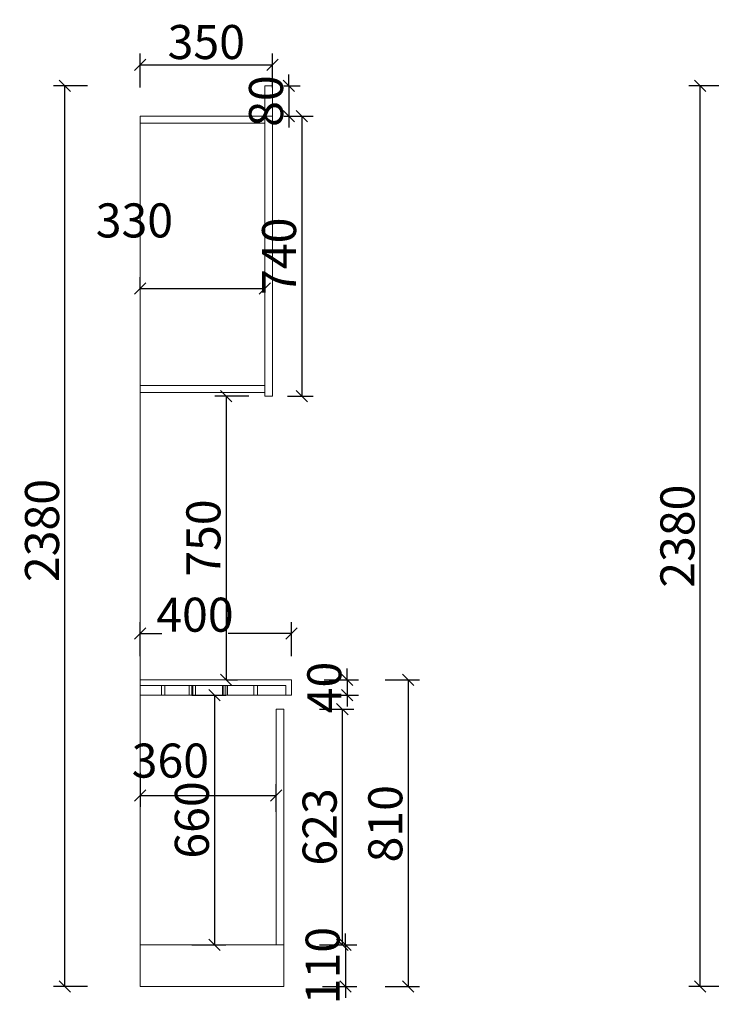
# Model space of a CAD drawing. Units: millimetres. Extents: x 114292 to 128648, y -152180 to -144991.
# Drawn here: x 114292 to 116120, y -147957 to -145355 of the extents above; entities that cross this region are included whole.
import ezdxf

# ---------------------------------------------------------------- set-up
doc = ezdxf.new("R2010")
doc.units = ezdxf.units.MM
doc.linetypes.add('!1#$0${ Arrow }', pattern=[0])
doc.layers.get('0').update_dxf_attribs({"color": 4})
doc.layers.add('youfeel-柜体', color=254, linetype='Continuous', lineweight=15)
doc.styles.add('youfeel-60', font='宋体', dxfattribs={"width": 0.8})
doc.dimstyles.new('youfeel-30', dxfattribs={"dimscale": 30, "dimtxt": 2.5, "dimasz": 1, "dimexe": 1, "dimexo": 1, "dimgap": 0.5, "dimtad": 1, "dimdsep": 46, "dimtxsty": 'youfeel-60', "dimblk": 'OBLIQUE', "dimcen": 0, "dimclrt": 1, "dimazin": 0, "dimtfac": 1, "dimtix": 1, "dimtmove": 2, "dimatfit": 3, "dimldrblk": 'DOT', "dimfxl": 2, "dimfxlon": 1, "dimtolj": 1, "dimtzin": 2, "dimarcsym": 0})

# ---------------------------------------------------------------- blocks, each defined once
blk = doc.blocks.new('_Oblique')
at = {"color": 0, "linetype": 'ByBlock', "lineweight": -2}
blk.add_line((-0.5, -0.5), (0.5, 0.5), dxfattribs=at)
blk = doc.blocks.new('*D13')
at = {"layer": 'Defpoints', "color": 0, "transparency": 16777216}
for p in [(115010, -146977.5), (114610, -147100), (115010, -147100)]:
    blk.add_point(p, dxfattribs=at)
at = {"layer": 'youfeel-柜体', "color": 6, "lineweight": -2, "transparency": 16777216}
for p, q in [((114610, -147037.5), (114610, -146947.5)), ((115010, -147037.5), (115010, -146947.5)), ((114610, -146977.5), (114667.2, -146977.5)), ((115010, -146977.5), (114842.8, -146977.5))]:
    blk.add_line(p, q, dxfattribs=at)
at = {"layer": 'youfeel-柜体', "color": 6, "lineweight": -2, "transparency": 16777216, "xscale": 30, "yscale": 30, "zscale": 30, "rotation": 180}
blk.add_blockref('_Oblique', (114610, -146977.5), dxfattribs=at)
at = {"layer": 'youfeel-柜体', "color": 6, "lineweight": -2, "transparency": 16777216, "xscale": 30, "yscale": 30, "zscale": 30}
blk.add_blockref('_Oblique', (115010, -146977.5), dxfattribs=at)
at = {"layer": 'youfeel-柜体', "color": 1, "transparency": 16777216, "insert": (114755, -146927.5), "char_height": 90, "attachment_point": 5, "style": 'youfeel-60'}
blk.add_mtext('\\A1;400', dxfattribs=at)
blk = doc.blocks.new('_Dot')
at = {"color": 0, "linetype": 'ByBlock', "lineweight": -2}
blk.add_line((-0.5, 0), (-1, 0), dxfattribs=at)
at = {"color": 0, "linetype": 'ByBlock', "const_width": 0.5}
blk.add_lwpolyline([(-0.25, 0, 1), (0.25, 0, 1)], format="xyb", close=True, dxfattribs=at)
blk = doc.blocks.new('*D14')
at = {"layer": 'Defpoints', "color": 0, "transparency": 16777216}
for p in [(114610, -146857.3), (114970, -147405.1), (114970, -147478.2)]:
    blk.add_point(p, dxfattribs=at)
at = {"layer": 'youfeel-柜体', "color": 6, "lineweight": -2, "transparency": 16777216}
for p, q in [((114610, -147345.1), (114610, -147435.1)), ((114970, -147448.2), (114970, -147375.1)), ((114610, -147405.1), (114970, -147405.1))]:
    blk.add_line(p, q, dxfattribs=at)
at = {"layer": 'youfeel-柜体', "color": 6, "lineweight": -2, "transparency": 16777216, "xscale": 30, "yscale": 30, "zscale": 30, "rotation": 180}
blk.add_blockref('_Oblique', (114610, -147405.1), dxfattribs=at)
at = {"layer": 'youfeel-柜体', "color": 6, "lineweight": -2, "transparency": 16777216, "xscale": 30, "yscale": 30, "zscale": 30}
blk.add_blockref('_Oblique', (114970, -147405.1), dxfattribs=at)
at = {"layer": 'youfeel-柜体', "color": 1, "transparency": 16777216, "insert": (114690, -147313.1), "char_height": 90, "attachment_point": 5, "style": 'youfeel-60'}
blk.add_mtext('\\A1;360', dxfattribs=at)
blk = doc.blocks.new('*D15')
at = {"layer": 'Defpoints', "color": 0, "transparency": 16777216}
for p in [(114940, -146065.4), (114610, -146073.4), (114940, -146073.4)]:
    blk.add_point(p, dxfattribs=at)
at = {"layer": 'youfeel-柜体', "color": 6, "lineweight": -2, "transparency": 16777216}
for p, q in [((114610, -146065.4), (114610, -146035.4)), ((114940, -146065.4), (114940, -146035.4)), ((114610, -146065.4), (114940, -146065.4))]:
    blk.add_line(p, q, dxfattribs=at)
at = {"layer": 'youfeel-柜体', "color": 6, "lineweight": -2, "transparency": 16777216, "xscale": 30, "yscale": 30, "zscale": 30, "rotation": 180}
blk.add_blockref('_Oblique', (114610, -146065.4), dxfattribs=at)
at = {"layer": 'youfeel-柜体', "color": 6, "lineweight": -2, "transparency": 16777216, "xscale": 30, "yscale": 30, "zscale": 30}
blk.add_blockref('_Oblique', (114940, -146065.4), dxfattribs=at)
at = {"layer": 'youfeel-柜体', "color": 1, "transparency": 16777216, "insert": (114595, -145885.4), "char_height": 90, "attachment_point": 5, "style": 'youfeel-60'}
blk.add_mtext('\\A1;330', dxfattribs=at)
blk = doc.blocks.new('*D16')
at = {"layer": 'Defpoints', "color": 0, "transparency": 16777216}
for p in [(114960, -145473.9), (114610, -145610), (114960, -145610)]:
    blk.add_point(p, dxfattribs=at)
at = {"layer": 'youfeel-柜体', "color": 6, "lineweight": -2, "transparency": 16777216}
for p, q in [((114610, -145533.9), (114610, -145443.9)), ((114960, -145533.9), (114960, -145443.9)), ((114610, -145473.9), (114960, -145473.9))]:
    blk.add_line(p, q, dxfattribs=at)
at = {"layer": 'youfeel-柜体', "color": 6, "lineweight": -2, "transparency": 16777216, "xscale": 30, "yscale": 30, "zscale": 30, "rotation": 180}
blk.add_blockref('_Oblique', (114610, -145473.9), dxfattribs=at)
at = {"layer": 'youfeel-柜体', "color": 6, "lineweight": -2, "transparency": 16777216, "xscale": 30, "yscale": 30, "zscale": 30}
blk.add_blockref('_Oblique', (114960, -145473.9), dxfattribs=at)
at = {"layer": 'youfeel-柜体', "color": 1, "transparency": 16777216, "insert": (114785, -145413.9), "char_height": 90, "attachment_point": 5, "style": 'youfeel-60'}
blk.add_mtext('\\A1;350', dxfattribs=at)
blk = doc.blocks.new('*D17')
at = {"layer": 'Defpoints', "color": 0, "transparency": 16777216}
for p in [(114960, -145610), (114970, -146350), (115037.3, -146350)]:
    blk.add_point(p, dxfattribs=at)
at = {"layer": 'youfeel-柜体', "color": 6, "lineweight": -2, "transparency": 16777216}
for p, q in [((114990, -145610), (115067.3, -145610)), ((115037.3, -145610), (115037.3, -146350)), ((115000, -146350), (115067.3, -146350))]:
    blk.add_line(p, q, dxfattribs=at)
at = {"layer": 'youfeel-柜体', "color": 6, "lineweight": -2, "transparency": 16777216, "xscale": 30, "yscale": 30, "zscale": 30}
for p, rotation in [((115037.3, -145610), 90), ((115037.3, -146350), 270)]:
    blk.add_blockref('_Oblique', p, dxfattribs=dict(at, rotation=rotation))
at = {"layer": 'youfeel-柜体', "color": 1, "transparency": 16777216, "insert": (114977.3, -145980), "char_height": 90, "attachment_point": 5, "rotation": 90, "style": 'youfeel-60'}
blk.add_mtext('\\A1;740', dxfattribs=at)
blk = doc.blocks.new('*D8')
at = {"layer": 'Defpoints', "color": 0, "transparency": 16777216}
for p in [(115010, -147100), (114970, -147910), (115318.1, -147910)]:
    blk.add_point(p, dxfattribs=at)
at = {"layer": 'youfeel-柜体', "color": 6, "lineweight": -2, "transparency": 16777216}
for p, q in [((115258.1, -147100), (115348.1, -147100)), ((115318.1, -147100), (115318.1, -147910)), ((115258.1, -147910), (115348.1, -147910))]:
    blk.add_line(p, q, dxfattribs=at)
at = {"layer": 'youfeel-柜体', "color": 6, "lineweight": -2, "transparency": 16777216, "xscale": 30, "yscale": 30, "zscale": 30}
for p, rotation in [((115318.1, -147100), 90), ((115318.1, -147910), 270)]:
    blk.add_blockref('_Oblique', p, dxfattribs=dict(at, rotation=rotation))
at = {"layer": 'youfeel-柜体', "color": 1, "transparency": 16777216, "insert": (115258.1, -147480), "char_height": 90, "attachment_point": 5, "rotation": 90, "style": 'youfeel-60'}
blk.add_mtext('\\A1;810', dxfattribs=at)
blk = doc.blocks.new('*D9')
at = {"layer": 'Defpoints', "color": 0, "transparency": 16777216}
for p in [(114960, -145530), (114960, -145610), (115002.8, -145610)]:
    blk.add_point(p, dxfattribs=at)
at = {"layer": 'youfeel-柜体', "color": 6, "lineweight": -2, "transparency": 16777216}
for p, q in [((115002.8, -145530), (115002.8, -145500)), ((114990, -145530), (115032.8, -145530)), ((115002.8, -145530), (115002.8, -145610)), ((114990, -145610), (115032.8, -145610)), ((115002.8, -145610), (115002.8, -145640))]:
    blk.add_line(p, q, dxfattribs=at)
at = {"layer": 'youfeel-柜体', "color": 6, "lineweight": -2, "transparency": 16777216, "xscale": 30, "yscale": 30, "zscale": 30}
for p, rotation in [((115002.8, -145530), 270), ((115002.8, -145610), 90)]:
    blk.add_blockref('_Oblique', p, dxfattribs=dict(at, rotation=rotation))
at = {"layer": 'youfeel-柜体', "color": 1, "transparency": 16777216, "insert": (114942.8, -145570), "char_height": 90, "attachment_point": 5, "rotation": 90, "style": 'youfeel-60'}
blk.add_mtext('\\A1;80', dxfattribs=at)
blk = doc.blocks.new('*D10')
at = {"layer": 'Defpoints', "color": 0, "transparency": 16777216}
for p in [(114960, -146350), (114820, -147100), (114837.3, -147100)]:
    blk.add_point(p, dxfattribs=at)
at = {"layer": 'youfeel-柜体', "color": 6, "lineweight": -2, "transparency": 16777216}
for p, q in [((114897.3, -146350), (114807.3, -146350)), ((114837.3, -146350), (114837.3, -147100)), ((114837.3, -147100), (114867.3, -147100))]:
    blk.add_line(p, q, dxfattribs=at)
at = {"layer": 'youfeel-柜体', "color": 6, "lineweight": -2, "transparency": 16777216, "xscale": 30, "yscale": 30, "zscale": 30}
for p, rotation in [((114837.3, -146350), 90), ((114837.3, -147100), 270)]:
    blk.add_blockref('_Oblique', p, dxfattribs=dict(at, rotation=rotation))
at = {"layer": 'youfeel-柜体', "color": 1, "transparency": 16777216, "insert": (114777.3, -146725), "char_height": 90, "attachment_point": 5, "rotation": 90, "style": 'youfeel-60'}
blk.add_mtext('\\A1;750', dxfattribs=at)
blk = doc.blocks.new('*D11')
at = {"layer": 'Defpoints', "color": 0, "linetype": '!1#$0${ Arrow }', "transparency": 16777216}
for p in [(114974, -147800), (114970, -147910), (115152.5, -147910)]:
    blk.add_point(p, dxfattribs=at)
at = {"layer": 'youfeel-柜体', "color": 6, "linetype": '!1#$0${ Arrow }', "lineweight": -2, "transparency": 16777216}
for p, q in [((115152.5, -147800), (115152.5, -147770)), ((115092.5, -147800), (115182.5, -147800)), ((115152.5, -147800), (115152.5, -147910)), ((115092.5, -147910), (115182.5, -147910)), ((115152.5, -147910), (115152.5, -147940))]:
    blk.add_line(p, q, dxfattribs=at)
at = {"layer": 'youfeel-柜体', "color": 6, "linetype": '!1#$0${ Arrow }', "lineweight": -2, "transparency": 16777216, "xscale": 30, "yscale": 30, "zscale": 30}
for p, rotation in [((115152.5, -147800), 270), ((115152.5, -147910), 90)]:
    blk.add_blockref('_Oblique', p, dxfattribs=dict(at, rotation=rotation))
at = {"layer": 'youfeel-柜体', "color": 1, "linetype": '!1#$0${ Arrow }', "transparency": 16777216, "insert": (115092.5, -147855), "char_height": 90, "attachment_point": 5, "rotation": 90, "style": 'youfeel-60'}
blk.add_mtext('\\A1;110', dxfattribs=at)
blk = doc.blocks.new('*D18')
at = {"layer": 'Defpoints', "color": 0, "transparency": 16777216}
for p in [(115010, -147100), (115010, -147140), (115156.9, -147140)]:
    blk.add_point(p, dxfattribs=at)
at = {"layer": 'youfeel-柜体', "color": 6, "lineweight": -2, "transparency": 16777216}
for p, q in [((115156.9, -147100), (115156.9, -147070)), ((115096.9, -147100), (115186.9, -147100)), ((115156.9, -147100), (115156.9, -147140)), ((115096.9, -147140), (115186.9, -147140)), ((115156.9, -147140), (115156.9, -147170))]:
    blk.add_line(p, q, dxfattribs=at)
at = {"layer": 'youfeel-柜体', "color": 6, "lineweight": -2, "transparency": 16777216, "xscale": 30, "yscale": 30, "zscale": 30}
for p, rotation in [((115156.9, -147100), 270), ((115156.9, -147140), 90)]:
    blk.add_blockref('_Oblique', p, dxfattribs=dict(at, rotation=rotation))
at = {"layer": 'youfeel-柜体', "color": 1, "transparency": 16777216, "insert": (115096.9, -147120), "char_height": 90, "attachment_point": 5, "rotation": 90, "style": 'youfeel-60'}
blk.add_mtext('\\A1;40', dxfattribs=at)
blk = doc.blocks.new('*D19')
at = {"layer": 'Defpoints', "color": 0, "transparency": 16777216}
for p in [(114410.9, -145530), (114940, -145530), (114610, -147910)]:
    blk.add_point(p, dxfattribs=at)
at = {"layer": 'youfeel-柜体', "color": 6, "lineweight": -2, "transparency": 16777216}
for p, q in [((114470.9, -145530), (114380.9, -145530)), ((114410.9, -147910), (114410.9, -145530)), ((114470.9, -147910), (114380.9, -147910))]:
    blk.add_line(p, q, dxfattribs=at)
at = {"layer": 'youfeel-柜体', "color": 6, "lineweight": -2, "transparency": 16777216, "xscale": 30, "yscale": 30, "zscale": 30}
for p, rotation in [((114410.9, -145530), 90), ((114410.9, -147910), 270)]:
    blk.add_blockref('_Oblique', p, dxfattribs=dict(at, rotation=rotation))
at = {"layer": 'youfeel-柜体', "color": 1, "transparency": 16777216, "insert": (114350.9, -146705), "char_height": 90, "attachment_point": 5, "rotation": 90, "style": 'youfeel-60'}
blk.add_mtext('\\A1;2380', dxfattribs=at)
blk = doc.blocks.new('*D12')
at = {"layer": 'Defpoints', "color": 0, "transparency": 16777216}
for p in [(114990, -147177), (114990, -147800), (115144.5, -147800)]:
    blk.add_point(p, dxfattribs=at)
at = {"layer": 'youfeel-柜体', "color": 6, "lineweight": -2, "transparency": 16777216}
for p, q in [((115084.5, -147177), (115174.5, -147177)), ((115144.5, -147177), (115144.5, -147800)), ((115084.5, -147800), (115174.5, -147800))]:
    blk.add_line(p, q, dxfattribs=at)
at = {"layer": 'youfeel-柜体', "color": 6, "lineweight": -2, "transparency": 16777216, "xscale": 30, "yscale": 30, "zscale": 30}
for p, rotation in [((115144.5, -147177), 90), ((115144.5, -147800), 270)]:
    blk.add_blockref('_Oblique', p, dxfattribs=dict(at, rotation=rotation))
at = {"layer": 'youfeel-柜体', "color": 1, "transparency": 16777216, "insert": (115084.5, -147488.5), "char_height": 90, "attachment_point": 5, "rotation": 90, "style": 'youfeel-60'}
blk.add_mtext('\\A1;623', dxfattribs=at)
blk = doc.blocks.new('*D20')
at = {"layer": 'Defpoints', "color": 0, "transparency": 16777216}
for p in [(114610, -147140), (114610, -147800), (114806.9, -147800)]:
    blk.add_point(p, dxfattribs=at)
at = {"layer": 'youfeel-柜体', "color": 6, "lineweight": -2, "transparency": 16777216}
for p, q in [((114746.9, -147140), (114836.9, -147140)), ((114806.9, -147140), (114806.9, -147800)), ((114746.9, -147800), (114836.9, -147800))]:
    blk.add_line(p, q, dxfattribs=at)
at = {"layer": 'youfeel-柜体', "color": 6, "lineweight": -2, "transparency": 16777216, "xscale": 30, "yscale": 30, "zscale": 30}
for p, rotation in [((114806.9, -147140), 90), ((114806.9, -147800), 270)]:
    blk.add_blockref('_Oblique', p, dxfattribs=dict(at, rotation=rotation))
at = {"layer": 'youfeel-柜体', "color": 1, "transparency": 16777216, "insert": (114746.9, -147470), "char_height": 90, "attachment_point": 5, "rotation": 90, "style": 'youfeel-60'}
blk.add_mtext('\\A1;660', dxfattribs=at)
blk = doc.blocks.new('*D59')
at = {"layer": 'Defpoints', "color": 0, "transparency": 16777216}
for p in [(116090, -145530), (116450, -145530), (116450, -147910)]:
    blk.add_point(p, dxfattribs=at)
at = {"layer": 'youfeel-柜体', "color": 6, "lineweight": -2, "transparency": 16777216}
for p, q in [((116150, -145530), (116060, -145530)), ((116090, -147910), (116090, -145530)), ((116150, -147910), (116060, -147910))]:
    blk.add_line(p, q, dxfattribs=at)
at = {"layer": 'youfeel-柜体', "color": 6, "lineweight": -2, "transparency": 16777216, "xscale": 30, "yscale": 30, "zscale": 30}
for p, rotation in [((116090, -145530), 90), ((116090, -147910), 270)]:
    blk.add_blockref('_Oblique', p, dxfattribs=dict(at, rotation=rotation))
at = {"layer": 'youfeel-柜体', "color": 1, "transparency": 16777216, "insert": (116030, -146720), "char_height": 90, "attachment_point": 5, "rotation": 90, "style": 'youfeel-60'}
blk.add_mtext('\\A1;2380', dxfattribs=at)

msp = doc.modelspace()

# ---------------------------------------------------------------- linework, layer by layer
at = {"layer": 'youfeel-柜体', "color": 0}
for p, q in [((114960, -145530), (114940, -145530)), ((114940, -145530), (114940, -145610)), ((114960, -145610), (114960, -145530)), ((114610, -145610), (114610, -147100)), ((114610, -145610), (114960, -145610)), ((114610, -146350), (114610, -145610)), ((114940, -146350), (114940, -145610)), ((114960, -146350), (114960, -145610)), ((114610, -145628), (114940, -145628)), ((114610, -146322), (114940, -146322)), ((114610, -146340), (114940, -146340)), ((114940, -146350), (114960, -146350)), ((114610, -147100), (114610, -147910)), ((114995, -147140), (114610, -147140)), ((114970, -147177), (114970, -147800)), ((114970, -147177), (114990, -147177)), ((114990, -147177), (114990, -147800)), ((114610, -147800), (114990, -147800)), ((114990, -147800), (114990, -147910)), ((114610, -147910), (114990, -147910))]:
    msp.add_line(p, q, dxfattribs=at)
at = {"layer": 'youfeel-柜体', "color": 6}
for p, q in [((114610, -147100), (115010, -147100)), ((115010, -147100), (115010, -147140)), ((114610, -147115), (114995, -147115)), ((114995, -147115), (114995, -147140)), ((114995, -147140), (115010, -147140))]:
    msp.add_line(p, q, dxfattribs=at)
at = {"layer": 'youfeel-柜体', "color": 252}
for points in [[(114666.2, -147115), (114675.5, -147115), (114675.5, -147140), (114666.2, -147140)], [(114739.7, -147115), (114749, -147115), (114749, -147140), (114739.7, -147140)], [(114747, -147115), (114756.3, -147115), (114756.3, -147140), (114747, -147140)], [(114827.4, -147115), (114836.6, -147115), (114836.6, -147140), (114827.4, -147140)], [(114831.6, -147115), (114840.8, -147115), (114840.8, -147140), (114831.6, -147140)], [(114910.8, -147115), (114920.1, -147115), (114920.1, -147140), (114910.8, -147140)]]:
    msp.add_lwpolyline(points, close=True, dxfattribs=at)

# ---------------------------------------------------------------- dimensions: what is measured, and where the dimension line sits
at = {"layer": 'youfeel-柜体', "color": 0}
dim = msp.add_linear_dim(base=(114960, -145473.9), p1=(114610, -145610), p2=(114960, -145610), dimstyle='youfeel-30', override={"dimtxt": 3, "dimdec": 0, "dimclrd": 6, "dimclre": 6, "dimtdec": 0}, dxfattribs=at)
dim.commit()
dim.dimension.update_dxf_attribs({"geometry": '*D16', "text_midpoint": (114785, -145413.9)})
dim = msp.add_linear_dim(base=(114410.9, -145530), p1=(114610, -147910), p2=(114940, -145530), angle=90, dimstyle='youfeel-30', override={"dimtxt": 3, "dimdec": 0, "dimclrd": 6, "dimclre": 6, "dimtdec": 0}, dxfattribs=at)
dim.commit()
dim.dimension.update_dxf_attribs({"geometry": '*D19', "text_midpoint": (114350.9, -146705), "dimtype": 128})
at = {"layer": 'youfeel-柜体', "color": 251}
dim = msp.add_linear_dim(base=(115002.8, -145610), p1=(114960, -145530), p2=(114960, -145610), angle=90, dimstyle='youfeel-30', override={"dimtxt": 3, "dimdec": 0, "dimclrd": 6, "dimclre": 6, "dimtdec": 0}, dxfattribs=at)
dim.commit()
dim.dimension.update_dxf_attribs({"geometry": '*D9', "text_midpoint": (114942.8, -145570)})
at = {"layer": 'youfeel-柜体', "color": 0}
for base, p1, p2, picture, middle in [((116090, -145530), (116450, -147910), (116450, -145530), '*D59', (116030, -146720)), ((115037.3, -146350), (114960, -145610), (114970, -146350), '*D17', (114977.3, -145980)), ((114837.3, -147100), (114960, -146350), (114820, -147100), '*D10', (114777.3, -146725)), ((115156.9, -147140), (115010, -147100), (115010, -147140), '*D18', (115096.9, -147120)), ((114806.9, -147800), (114610, -147140), (114610, -147800), '*D20', (114746.9, -147470)), ((115144.5, -147800), (114990, -147177), (114990, -147800), '*D12', (115084.5, -147488.5))]:
    dim = msp.add_linear_dim(base=base, p1=p1, p2=p2, angle=90, dimstyle='youfeel-30', override={"dimtxt": 3, "dimdec": 0, "dimclrd": 6, "dimclre": 6, "dimtdec": 0}, dxfattribs=at)
    dim.commit()
    dim.dimension.update_dxf_attribs({"geometry": picture, "text_midpoint": middle})
for base, p1, p2, picture, middle in [((114940, -146065.4), (114610, -146073.4), (114940, -146073.4), '*D15', (114595, -145885.4)), ((114970, -147405.1), (114610, -146857.3), (114970, -147478.2), '*D14', (114690, -147313.1)), ((115010, -146977.5), (114610, -147100), (115010, -147100), '*D13', (114755, -146927.5))]:
    dim = msp.add_linear_dim(base=base, p1=p1, p2=p2, dimstyle='youfeel-30', override={"dimtxt": 3, "dimdec": 0, "dimclrd": 6, "dimclre": 6, "dimtdec": 0}, dxfattribs=at)
    dim.commit()
    dim.dimension.update_dxf_attribs({"geometry": picture, "text_midpoint": middle, "dimtype": 128})
at = {"layer": 'youfeel-柜体', "color": 251}
dim = msp.add_linear_dim(base=(115318.1, -147910), p1=(115010, -147100), p2=(114970, -147910), angle=90, dimstyle='youfeel-30', override={"dimtxt": 3, "dimdec": 0, "dimclrd": 6, "dimclre": 6, "dimtdec": 0}, dxfattribs=at)
dim.commit()
dim.dimension.update_dxf_attribs({"geometry": '*D8', "text_midpoint": (115258.1, -147480), "dimtype": 128})
at = {"layer": 'youfeel-柜体', "color": 0, "linetype": '!1#$0${ Arrow }'}
dim = msp.add_linear_dim(base=(115152.5, -147910), p1=(114974, -147800), p2=(114970, -147910), angle=90, dimstyle='youfeel-30', override={"dimtxt": 3, "dimdec": 0, "dimclrd": 6, "dimclre": 6, "dimtdec": 0}, dxfattribs=at)
dim.commit()
dim.dimension.update_dxf_attribs({"geometry": '*D11', "text_midpoint": (115092.5, -147855)})

doc.saveas('drawing.dxf')
